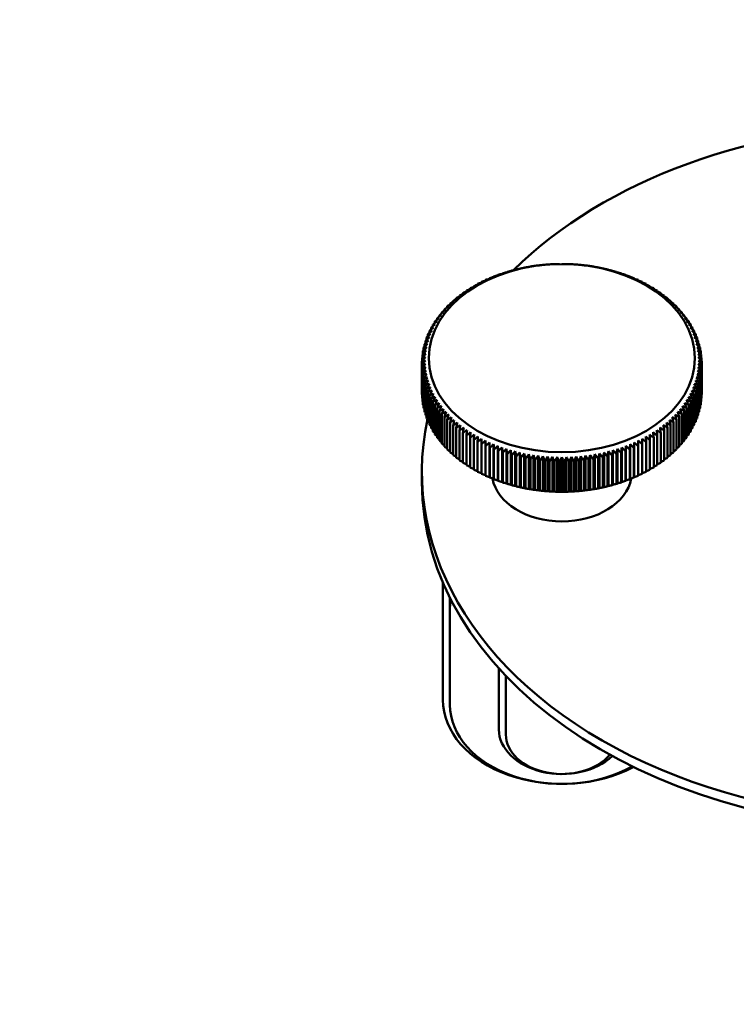
# Model space of a CAD drawing. Units: millimetres. Extents: x 613 to 2822, y 1290 to 2610.
# Drawn here: x 1567 to 1618, y 2469 to 2540 of the extents above; entities that cross this region are included whole.
import ezdxf

# ---------------------------------------------------------------- set-up
doc = ezdxf.new("R2010")
doc.units = ezdxf.units.MM
doc.layers.add('Sichtbar (ISO)', color=7, linetype='Continuous', lineweight=50)

msp = doc.modelspace()

# ---------------------------------------------------------------- linework, layer by layer
at = {"layer": 'Sichtbar (ISO)'}
for p, q in [((1599.002, 2520.538), (1599.002, 2520.586)), ((1599.277, 2520.694), (1599.277, 2520.738)), ((1599.559, 2520.843), (1599.559, 2520.883)), ((1611.031, 2520.843), (1611.031, 2520.883)), ((1611.313, 2520.694), (1611.313, 2520.738)), ((1611.588, 2520.538), (1611.588, 2520.586)), ((1597.981, 2519.847), (1597.981, 2519.913)), ((1598.224, 2520.029), (1598.224, 2520.091)), ((1598.475, 2520.205), (1598.475, 2520.262)), ((1598.734, 2520.375), (1598.734, 2520.427)), ((1611.855, 2520.375), (1611.855, 2520.427)), ((1612.115, 2520.205), (1612.115, 2520.262)), ((1612.366, 2520.029), (1612.366, 2520.091)), ((1612.608, 2519.847), (1612.608, 2519.913)), ((1597.103, 2519.058), (1597.103, 2519.146)), ((1597.309, 2519.264), (1597.309, 2519.346)), ((1597.523, 2519.464), (1597.523, 2519.541)), ((1597.748, 2519.658), (1597.748, 2519.73)), ((1612.842, 2519.658), (1612.842, 2519.73)), ((1613.066, 2519.464), (1613.066, 2519.541)), ((1613.281, 2519.264), (1613.281, 2519.346)), ((1613.486, 2519.058), (1613.486, 2519.146)), ((1596.549, 2518.412), (1596.549, 2518.519)), ((1596.723, 2518.632), (1596.723, 2518.732)), ((1596.908, 2518.848), (1596.908, 2518.942)), ((1613.682, 2518.848), (1613.682, 2518.942)), ((1613.867, 2518.632), (1613.867, 2518.732)), ((1614.041, 2518.412), (1614.041, 2518.519)), ((1596.09, 2517.724), (1596.09, 2517.853)), ((1596.232, 2517.958), (1596.232, 2518.079)), ((1596.385, 2518.187), (1596.385, 2518.301)), ((1614.205, 2518.187), (1614.205, 2518.301)), ((1614.358, 2517.958), (1614.358, 2518.079)), ((1614.5, 2517.724), (1614.5, 2517.853)), ((1595.732, 2517.004), (1595.732, 2517.158)), ((1595.84, 2517.247), (1595.84, 2517.393)), ((1595.959, 2517.488), (1595.959, 2517.625)), ((1614.631, 2517.488), (1614.631, 2517.625)), ((1614.75, 2517.247), (1614.75, 2517.393)), ((1614.858, 2517.004), (1614.858, 2517.158)), ((1595.479, 2516.256), (1595.479, 2516.44)), ((1595.551, 2516.508), (1595.551, 2516.681)), ((1595.636, 2516.757), (1595.636, 2516.921)), ((1614.954, 2516.757), (1614.954, 2516.921)), ((1615.039, 2516.508), (1615.039, 2516.681)), ((1615.111, 2516.256), (1615.111, 2516.44)), ((1595.333, 2515.488), (1595.333, 2515.707)), ((1595.369, 2515.746), (1595.369, 2515.952)), ((1595.418, 2516.002), (1595.418, 2516.197)), ((1615.172, 2516.002), (1615.172, 2516.197)), ((1615.22, 2515.746), (1615.22, 2515.952)), ((1615.257, 2515.488), (1615.257, 2515.707)), ((1595.296, 2514.967), (1595.296, 2515.214)), ((1595.296, 2512.846), (1595.296, 2514.967)), ((1595.309, 2515.228), (1595.309, 2515.461)), ((1615.281, 2515.228), (1615.281, 2515.461)), ((1615.293, 2514.967), (1615.293, 2515.214)), ((1615.293, 2512.846), (1615.293, 2514.967)), ((1595.309, 2512.599), (1595.309, 2514.72)), ((1595.333, 2512.353), (1595.333, 2514.474)), ((1595.369, 2512.107), (1595.369, 2514.229)), ((1615.22, 2512.107), (1615.22, 2514.229)), ((1615.257, 2512.353), (1615.257, 2514.474)), ((1615.281, 2512.599), (1615.281, 2514.72)), ((1595.418, 2511.863), (1595.418, 2513.984)), ((1595.479, 2511.62), (1595.479, 2513.741)), ((1595.551, 2511.379), (1595.551, 2513.5)), ((1615.039, 2511.379), (1615.039, 2513.5)), ((1615.111, 2511.62), (1615.111, 2513.741)), ((1615.172, 2511.863), (1615.172, 2513.984)), ((1595.636, 2511.139), (1595.636, 2513.26)), ((1595.732, 2510.902), (1595.732, 2513.023)), ((1595.84, 2510.667), (1595.84, 2512.788)), ((1614.75, 2510.667), (1614.75, 2512.788)), ((1614.858, 2510.902), (1614.858, 2513.023)), ((1614.954, 2511.139), (1614.954, 2513.26)), ((1595.959, 2510.435), (1595.959, 2512.557)), ((1596.09, 2510.206), (1596.09, 2512.328)), ((1596.232, 2509.981), (1596.232, 2512.102)), ((1614.358, 2509.981), (1614.358, 2512.102)), ((1614.5, 2510.206), (1614.5, 2512.328)), ((1614.631, 2510.435), (1614.631, 2512.557)), ((1596.385, 2509.759), (1596.385, 2511.88)), ((1596.549, 2509.541), (1596.549, 2511.662)), ((1596.723, 2509.327), (1596.723, 2511.449)), ((1613.867, 2509.327), (1613.867, 2511.449)), ((1614.041, 2509.541), (1614.041, 2511.662)), ((1614.205, 2509.759), (1614.205, 2511.88)), ((1596.908, 2509.118), (1596.908, 2511.239)), ((1597.103, 2508.913), (1597.103, 2511.035)), ((1597.309, 2508.714), (1597.309, 2510.835)), ((1613.281, 2508.714), (1613.281, 2510.835)), ((1613.486, 2508.913), (1613.486, 2511.035)), ((1613.682, 2509.118), (1613.682, 2511.239)), ((1597.523, 2508.519), (1597.523, 2510.641)), ((1597.748, 2508.33), (1597.748, 2510.452)), ((1597.981, 2508.147), (1597.981, 2510.268)), ((1598.224, 2507.969), (1598.224, 2510.091)), ((1612.366, 2507.969), (1612.366, 2510.091)), ((1612.608, 2508.147), (1612.608, 2510.268)), ((1612.842, 2508.33), (1612.842, 2510.452)), ((1613.066, 2508.519), (1613.066, 2510.641)), ((1598.475, 2507.798), (1598.475, 2509.919)), ((1598.734, 2507.633), (1598.734, 2509.754)), ((1599.002, 2507.474), (1599.002, 2509.595)), ((1599.277, 2507.322), (1599.277, 2509.443)), ((1599.559, 2507.177), (1599.559, 2509.298)), ((1599.843, 2507.077), (1599.843, 2509.552)), ((1600.128, 2506.946), (1600.128, 2509.421)), ((1600.42, 2506.822), (1600.42, 2509.297)), ((1610.17, 2506.822), (1610.17, 2509.297)), ((1610.462, 2506.946), (1610.462, 2509.421)), ((1610.747, 2507.077), (1610.747, 2509.552)), ((1611.031, 2507.177), (1611.031, 2509.298)), ((1611.313, 2507.322), (1611.313, 2509.443)), ((1611.588, 2507.474), (1611.588, 2509.595)), ((1611.855, 2507.633), (1611.855, 2509.754)), ((1612.115, 2507.798), (1612.115, 2509.919)), ((1599.849, 2507.039), (1599.849, 2509.16)), ((1600.145, 2506.908), (1600.145, 2509.029)), ((1600.447, 2506.785), (1600.447, 2508.906)), ((1600.718, 2506.705), (1600.718, 2509.18)), ((1600.755, 2506.669), (1600.755, 2508.79)), ((1601.021, 2506.596), (1601.021, 2509.071)), ((1601.069, 2506.561), (1601.069, 2508.682)), ((1601.329, 2506.494), (1601.329, 2508.969)), ((1601.388, 2506.46), (1601.388, 2508.582)), ((1601.642, 2506.4), (1601.642, 2508.875)), ((1601.96, 2506.314), (1601.96, 2508.789)), ((1602.282, 2506.236), (1602.282, 2508.71)), ((1602.607, 2506.165), (1602.607, 2508.64)), ((1602.936, 2506.103), (1602.936, 2508.578)), ((1607.654, 2506.103), (1607.654, 2508.578)), ((1607.982, 2506.165), (1607.982, 2508.64)), ((1608.308, 2506.236), (1608.308, 2508.71)), ((1608.63, 2506.314), (1608.63, 2508.789)), ((1608.947, 2506.4), (1608.947, 2508.875)), ((1609.202, 2506.46), (1609.202, 2508.582)), ((1609.261, 2506.494), (1609.261, 2508.969)), ((1609.521, 2506.561), (1609.521, 2508.682)), ((1609.569, 2506.596), (1609.569, 2509.071)), ((1609.835, 2506.669), (1609.835, 2508.79)), ((1609.872, 2506.705), (1609.872, 2509.18)), ((1610.143, 2506.785), (1610.143, 2508.906)), ((1610.445, 2506.908), (1610.445, 2509.029)), ((1610.741, 2507.039), (1610.741, 2509.16)), ((1601.711, 2506.368), (1601.711, 2508.489)), ((1602.039, 2506.283), (1602.039, 2508.405)), ((1602.371, 2506.207), (1602.371, 2508.328)), ((1602.707, 2506.139), (1602.707, 2508.26)), ((1603.045, 2506.079), (1603.045, 2508.201)), ((1603.268, 2506.049), (1603.268, 2508.524)), ((1603.387, 2506.028), (1603.387, 2508.149)), ((1603.602, 2506.003), (1603.602, 2508.478)), ((1603.731, 2505.985), (1603.731, 2508.107)), ((1603.938, 2505.965), (1603.938, 2508.44)), ((1604.076, 2505.951), (1604.076, 2508.072)), ((1604.276, 2505.936), (1604.276, 2508.411)), ((1604.423, 2505.925), (1604.423, 2508.046)), ((1604.615, 2505.915), (1604.615, 2508.39)), ((1604.772, 2505.908), (1604.772, 2508.029)), ((1604.955, 2505.902), (1604.955, 2508.377)), ((1605.12, 2505.899), (1605.12, 2508.021)), ((1605.295, 2505.898), (1605.295, 2508.373)), ((1605.469, 2505.899), (1605.469, 2508.021)), ((1605.635, 2505.902), (1605.635, 2508.377)), ((1605.818, 2505.908), (1605.818, 2508.029)), ((1605.975, 2505.915), (1605.975, 2508.39)), ((1606.166, 2505.925), (1606.166, 2508.046)), ((1606.314, 2505.936), (1606.314, 2508.411)), ((1606.514, 2505.951), (1606.514, 2508.072)), ((1606.652, 2505.965), (1606.652, 2508.44)), ((1606.859, 2505.985), (1606.859, 2508.107)), ((1606.988, 2506.003), (1606.988, 2508.478)), ((1607.203, 2506.028), (1607.203, 2508.149)), ((1607.322, 2506.049), (1607.322, 2508.524)), ((1607.544, 2506.079), (1607.544, 2508.201)), ((1607.883, 2506.139), (1607.883, 2508.26)), ((1608.219, 2506.207), (1608.219, 2508.328)), ((1608.551, 2506.283), (1608.551, 2508.405)), ((1608.879, 2506.368), (1608.879, 2508.489)), ((1595.295, 2507.312), (1595.295, 2506.605)), ((1596.795, 2491.049), (1596.795, 2499.438)), ((1597.295, 2490.695), (1597.295, 2498.359)), ((1600.795, 2493.287), (1600.795, 2488.928)), ((1601.295, 2492.749), (1601.295, 2488.574))]:
    msp.add_line(p, q, dxfattribs=at)
for centre, major_axis, ratio, start_param, end_param in [((1630.295, 2491.473), (-167.5, 0), 0.707107, 1.570826, 6.283185), ((1630.295, 2507.312), (35, 0), 0.707107, 0.621345, 2.520247), ((1588.813, 2457.242), (15.831, 64.713), 0.231183, 0.121885, 0.127789), ((1634.82, 2465.959), (-42.114, 51.622), 0.534334, 5.9781, 5.984004), ((1587.758, 2457.662), (17.522, 64.276), 0.254363, 0.128254, 0.134158), ((1634.168, 2465.239), (-40.328, 53.029), 0.517845, 5.99606, 6.001964), ((1586.725, 2458.108), (19.223, 63.788), 0.277234, 0.135316, 0.14122), ((1633.481, 2464.534), (-38.538, 54.344), 0.500726, 6.013039, 6.018942), ((1585.714, 2458.579), (20.934, 63.247), 0.299767, 0.143085, 0.148989), ((1632.759, 2463.848), (-36.749, 55.569), 0.482997, 6.029059, 6.034962), ((1584.728, 2459.074), (22.654, 62.652), 0.321935, 0.151581, 0.157485), ((1632.004, 2463.179), (-34.961, 56.711), 0.464679, 6.044145, 6.050049), ((1583.766, 2459.594), (24.384, 61.999), 0.34371, 0.160822, 0.166726), ((1631.216, 2462.529), (-33.179, 57.772), 0.445795, 6.058323, 6.064227), ((1582.831, 2460.137), (26.124, 61.286), 0.365067, 0.170828, 0.176732), ((1630.396, 2461.9), (-31.403, 58.756), 0.426368, 6.071619, 6.077522), ((1581.923, 2460.703), (27.875, 60.51), 0.385979, 0.181622, 0.187526), ((1581.043, 2461.29), (29.634, 59.668), 0.406421, 0.193226, 0.19913), ((1628.667, 2460.703), (-27.875, 60.51), 0.385979, 6.095659, 6.101563), ((1580.193, 2461.9), (31.403, 58.756), 0.426368, 0.205663, 0.211567), ((1627.759, 2460.137), (-26.124, 61.286), 0.365067, 6.106453, 6.112357), ((1579.374, 2462.529), (33.179, 57.772), 0.445795, 0.218958, 0.224862), ((1626.824, 2459.594), (-24.384, 61.999), 0.34371, 6.11646, 6.122363), ((1578.586, 2463.179), (34.961, 56.711), 0.464679, 0.233136, 0.23904), ((1625.862, 2459.074), (-22.654, 62.652), 0.321935, 6.1257, 6.131604), ((1577.831, 2463.848), (36.749, 55.569), 0.482997, 0.248223, 0.254127), ((1624.875, 2458.579), (-20.934, 63.247), 0.299767, 6.134196, 6.1401), ((1577.109, 2464.534), (38.539, 54.344), 0.500726, 0.264243, 0.270147), ((1623.865, 2458.108), (-19.223, 63.788), 0.277234, 6.141966, 6.14787), ((1576.422, 2465.239), (40.328, 53.029), 0.517845, 0.281221, 0.287125), ((1622.832, 2457.662), (-17.522, 64.276), 0.254363, 6.149027, 6.154931), ((1575.769, 2465.959), (42.114, 51.622), 0.534334, 0.299181, 0.305085), ((1621.777, 2457.242), (-15.831, 64.713), 0.231183, 6.155396, 6.1613), ((1638.686, 2472.212), (-55.681, 36.58), 0.64129, 5.796978, 5.802882), ((1596.681, 2455.063), (4.182, 66.49), 0.062652, 0.095609, 0.101513), ((1638.34, 2471.392), (-54.117, 38.856), 0.630503, 5.823338, 5.829242), ((1595.515, 2455.291), (5.831, 66.366), 0.087194, 0.097469, 0.103373), ((1637.954, 2470.581), (-52.5, 41.014), 0.618947, 5.848636, 5.85454), ((1594.36, 2455.546), (7.484, 66.2), 0.111631, 0.099948, 0.105852), ((1637.528, 2469.78), (-50.838, 43.057), 0.606637, 5.872865, 5.878769), ((1593.218, 2455.83), (9.141, 65.992), 0.135931, 0.103052, 0.108955), ((1637.063, 2468.99), (-49.139, 44.986), 0.593589, 5.896022, 5.901926), ((1592.091, 2456.142), (10.803, 65.74), 0.160065, 0.106787, 0.112691), ((1636.558, 2468.212), (-47.411, 46.804), 0.579817, 5.918112, 5.924016), ((1590.98, 2456.482), (12.472, 65.444), 0.184005, 0.111164, 0.117068), ((1636.016, 2467.447), (-45.661, 48.513), 0.565338, 5.939145, 5.945049), ((1589.887, 2456.849), (14.147, 65.102), 0.20772, 0.116193, 0.122097), ((1635.437, 2466.696), (-43.893, 50.118), 0.550171, 5.959135, 5.965039), ((1575.153, 2466.696), (43.893, 50.118), 0.550171, 0.318146, 0.32405), ((1620.703, 2456.849), (-14.147, 65.102), 0.20772, 6.161089, 6.166992), ((1574.573, 2467.447), (45.661, 48.513), 0.565338, 0.338137, 0.34404), ((1619.609, 2456.482), (-12.472, 65.444), 0.184005, 6.166117, 6.172021), ((1574.031, 2468.212), (47.411, 46.804), 0.579817, 0.35917, 0.365073), ((1618.499, 2456.142), (-10.803, 65.74), 0.160065, 6.170494, 6.176398), ((1573.527, 2468.99), (49.139, 44.986), 0.593589, 0.38126, 0.387163), ((1617.372, 2455.83), (-9.141, 65.991), 0.135931, 6.17423, 6.180134), ((1573.062, 2469.78), (-50.838, -43.057), 0.606637, 3.546009, 3.551913), ((1616.23, 2455.546), (-7.484, 66.2), 0.111631, 6.177333, 6.183237), ((1572.636, 2470.581), (-52.5, -41.014), 0.618947, 3.570238, 3.576141), ((1615.075, 2455.291), (-5.831, 66.366), 0.087194, 6.179812, 6.185716), ((1572.249, 2471.392), (-54.117, -38.856), 0.630503, 3.595536, 3.60144), ((1613.908, 2455.064), (-4.182, 66.49), 0.062652, 6.181673, 6.187576), ((1571.903, 2472.212), (-55.681, -36.58), 0.64129, 3.621896, 3.6278), ((1639.8, 2476.412), (-62.344, 23.487), 0.683278, 5.65019, 5.656094), ((1639.66, 2475.562), (-61.2, 26.324), 0.676509, 5.681408, 5.687311), ((1602.644, 2454.367), (-4.045, 66.499), 0.060605, 6.1818, 6.187704), ((1639.479, 2474.716), (-59.952, 29.056), 0.668916, 5.711747, 5.717651), ((1601.439, 2454.447), (-2.399, 66.578), 0.035981, 6.182995, 6.188899), ((1639.256, 2473.875), (-58.608, 31.678), 0.660509, 5.741152, 5.747056), ((1600.239, 2454.557), (-0.754, 66.617), 0.011313, 6.183579, 6.189483), ((1599.045, 2454.696), (0.891, 66.616), 0.013368, 0.093728, 0.099632), ((1638.992, 2473.04), (-57.181, 34.187), 0.651296, 5.769574, 5.775478), ((1597.859, 2454.865), (2.536, 66.573), 0.038033, 0.094363, 0.100267), ((1612.731, 2454.865), (-2.536, 66.573), 0.038033, 6.182919, 6.188822), ((1571.598, 2473.04), (-57.181, -34.187), 0.651296, 3.6493, 3.655204), ((1611.545, 2454.697), (-0.891, 66.616), 0.013368, 6.183554, 6.189457), ((1571.334, 2473.875), (-58.608, -31.678), 0.660509, 3.677722, 3.683626), ((1610.351, 2454.557), (0.754, 66.617), 0.011313, 0.093703, 0.099606), ((1571.111, 2474.716), (-59.952, -29.056), 0.668916, 3.707127, 3.713031), ((1609.151, 2454.447), (2.399, 66.578), 0.035981, 0.094287, 0.10019), ((1570.93, 2475.562), (-61.201, -26.324), 0.676509, 3.737467, 3.74337), ((1607.946, 2454.367), (4.045, 66.499), 0.060605, 0.095482, 0.101386), ((1570.79, 2476.412), (-62.344, -23.487), 0.683278, 3.768684, 3.774588), ((1639.936, 2479.831), (-65.662, 11.265), 0.701961, 5.518095, 5.523998), ((1639.965, 2478.976), (-65.04, 14.431), 0.698561, 5.55202, 5.557924), ((1607.481, 2454.344), (-10.664, 65.763), 0.158063, 6.17083, 6.176733), ((1639.952, 2478.12), (-64.273, 17.531), 0.694311, 5.585411, 5.591314), ((1606.272, 2454.305), (-9.003, 66.011), 0.133914, 6.174512, 6.180416), ((1639.897, 2477.265), (-63.372, 20.554), 0.689214, 5.618164, 5.624068), ((1605.062, 2454.295), (-7.346, 66.215), 0.109601, 6.177564, 6.183467), ((1603.852, 2454.316), (-5.694, 66.378), 0.085155, 6.179991, 6.185895), ((1606.738, 2454.316), (5.694, 66.378), 0.085155, 0.097291, 0.103195), ((1570.693, 2477.265), (-63.372, -20.554), 0.689214, 3.80071, 3.806614), ((1605.528, 2454.295), (7.346, 66.215), 0.109601, 0.099718, 0.105622), ((1570.638, 2478.12), (-64.274, -17.531), 0.694311, 3.833464, 3.839367), ((1604.318, 2454.305), (9.003, 66.01), 0.133914, 0.102769, 0.108673), ((1570.625, 2478.976), (-65.04, -14.431), 0.698561, 3.866854, 3.872758), ((1603.109, 2454.344), (10.664, 65.762), 0.158063, 0.106452, 0.112356), ((1570.654, 2479.831), (-65.662, -11.265), 0.701961, 3.90078, 3.906683), ((1639.398, 2483.23), (-66.598, -1.781), 0.70698, 5.379342, 5.385246), ((1639.595, 2482.386), (-66.605, 1.507), 0.707016, 5.414243, 5.420147), ((1612.275, 2454.797), (-17.381, 64.314), 0.252445, 6.149584, 6.155487), ((1639.751, 2481.537), (-66.449, 4.788), 0.706191, 5.449086, 5.45499), ((1611.086, 2454.639), (-15.69, 64.748), 0.22924, 6.155896, 6.1618), ((1639.864, 2480.686), (-66.134, 8.046), 0.704505, 5.483744, 5.489648), ((1609.889, 2454.511), (-14.007, 65.132), 0.205755, 6.161532, 6.167436), ((1608.687, 2454.413), (-12.332, 65.47), 0.18202, 6.166506, 6.17241), ((1601.902, 2454.413), (12.332, 65.47), 0.18202, 0.110775, 0.116679), ((1570.725, 2480.685), (-66.134, -8.046), 0.704505, 3.93513, 3.941034), ((1600.7, 2454.511), (14.007, 65.132), 0.205755, 0.115749, 0.121653), ((1570.839, 2481.537), (-66.449, -4.788), 0.706191, 3.969788, 3.975692), ((1599.504, 2454.639), (15.69, 64.748), 0.22924, 0.121386, 0.127289), ((1570.994, 2482.386), (-66.605, -1.507), 0.707016, 4.004631, 4.010535), ((1598.314, 2454.797), (17.381, 64.314), 0.252445, 0.127698, 0.133602), ((1571.192, 2483.23), (-66.598, 1.781), 0.70698, 4.039532, 4.045436), ((1638.558, 2485.727), (-65.616, -11.531), 0.70171, 5.275553, 5.281456), ((1638.879, 2484.902), (-66.101, -8.315), 0.704326, 5.309872, 5.315776), ((1615.787, 2455.444), (-22.51, 62.703), 0.320104, 6.126436, 6.13234), ((1639.159, 2484.069), (-66.429, -5.06), 0.706083, 5.34451, 5.350413), ((1614.627, 2455.2), (-20.791, 63.294), 0.297905, 6.13487, 6.140774), ((1613.456, 2454.984), (-19.081, 63.831), 0.275343, 6.14258, 6.148484), ((1597.133, 2454.984), (19.081, 63.831), 0.275343, 0.134701, 0.140605), ((1571.431, 2484.069), (-66.429, 5.06), 0.706083, 4.074365, 4.080268), ((1595.962, 2455.2), (20.791, 63.294), 0.297905, 0.142411, 0.148315), ((1571.711, 2484.902), (-66.101, 8.315), 0.704326, 4.109002, 4.114906), ((1594.803, 2455.444), (22.51, 62.703), 0.320104, 0.150846, 0.156749), ((1572.032, 2485.727), (-65.616, 11.531), 0.70171, 4.143321, 4.149225), ((1637.353, 2488.147), (-63.291, -20.801), 0.688752, 5.17563, 5.181534), ((1637.795, 2487.351), (-64.203, -17.786), 0.693918, 5.208326, 5.21423), ((1619.184, 2456.348), (-27.729, 60.577), 0.384256, 6.096589, 6.102492), ((1638.196, 2486.543), (-64.981, -14.692), 0.69824, 5.241668, 5.247571), ((1618.067, 2456.019), (-25.979, 61.348), 0.363306, 6.107316, 6.11322), ((1616.934, 2455.718), (-24.24, 62.055), 0.341913, 6.117258, 6.123162), ((1593.656, 2455.718), (24.24, 62.055), 0.341913, 0.160024, 0.165927), ((1572.393, 2486.543), (-64.981, 14.692), 0.69824, 4.177207, 4.18311), ((1592.523, 2456.019), (25.979, 61.347), 0.363306, 0.169966, 0.175869), ((1572.795, 2487.351), (-64.204, 17.786), 0.693918, 4.210548, 4.216452), ((1591.406, 2456.348), (27.729, 60.577), 0.384256, 0.180693, 0.186597), ((1573.236, 2488.147), (-63.291, 20.801), 0.688752, 4.243244, 4.249148), ((1635.798, 2490.466), (-59.843, -29.278), 0.668247, 5.082258, 5.088161), ((1636.354, 2489.706), (-61.1, -26.555), 0.675908, 5.112522, 5.118425), ((1622.428, 2457.498), (-33.031, 57.857), 0.444198, 6.059464, 6.065367), ((1636.873, 2488.933), (-62.253, -23.727), 0.682746, 5.143668, 5.149572), ((1621.366, 2457.088), (-31.255, 58.835), 0.424726, 6.072686, 6.07859), ((1620.284, 2456.704), (-29.487, 59.741), 0.404738, 6.085053, 6.090957), ((1590.306, 2456.704), (29.487, 59.74), 0.404738, 0.192228, 0.198132), ((1573.717, 2488.933), (-62.253, 23.727), 0.682746, 4.275206, 4.281109), ((1589.224, 2457.088), (31.255, 58.835), 0.424726, 0.204595, 0.210499), ((1574.236, 2489.706), (-61.1, 26.555), 0.675908, 4.306353, 4.312256), ((1588.161, 2457.498), (33.031, 57.857), 0.444198, 0.217818, 0.223722), ((1574.792, 2490.466), (-59.843, 29.278), 0.668247, 4.336616, 4.34252), ((1633.908, 2492.657), (-55.553, -36.774), 0.640421, 4.997277, 5.003181), ((1634.574, 2491.942), (-57.059, -34.391), 0.650493, 5.024595, 5.030499), ((1625.485, 2458.881), (-38.389, 54.449), 0.499273, 6.014409, 6.020312), ((1635.204, 2491.212), (-58.492, -31.892), 0.659772, 5.052933, 5.058837), ((1624.489, 2458.395), (-36.6, 55.668), 0.481494, 6.03035, 6.036254), ((1623.47, 2457.933), (-34.813, 56.802), 0.463128, 6.04536, 6.051264), ((1587.12, 2457.933), (34.813, 56.802), 0.463128, 0.231922, 0.237825), ((1575.386, 2491.212), (-58.492, 31.892), 0.659772, 4.365941, 4.371845), ((1586.101, 2458.395), (36.6, 55.668), 0.481494, 0.246932, 0.252835), ((1576.016, 2491.942), (-57.059, 34.391), 0.650493, 4.394279, 4.400183), ((1585.105, 2458.881), (38.389, 54.449), 0.499273, 0.262873, 0.268777), ((1576.682, 2492.657), (-55.553, 36.774), 0.640421, 4.421597, 4.427501), ((1631.704, 2494.696), (-50.698, -43.222), 0.605579, 4.921656, 4.92756), ((1632.472, 2494.034), (-52.363, -41.189), 0.617951, 4.945795, 4.951699), ((1628.321, 2460.482), (-43.746, 50.247), 0.548878, 5.960753, 5.966657), ((1633.207, 2493.354), (-53.984, -39.04), 0.62957, 4.971005, 4.976909), ((1627.402, 2459.925), (-41.966, 51.743), 0.532986, 5.979633, 5.985537), ((1626.457, 2459.391), (-40.179, 53.142), 0.516444, 5.997511, 6.003415), ((1584.133, 2459.391), (40.179, 53.142), 0.516444, 0.27977, 0.285674), ((1577.383, 2493.354), (-53.985, 39.04), 0.62957, 4.447869, 4.453773), ((1583.188, 2459.925), (41.966, 51.743), 0.532986, 0.297648, 0.303552), ((1578.118, 2494.034), (-52.363, 41.189), 0.617951, 4.473079, 4.478983), ((1582.269, 2460.482), (43.746, 50.247), 0.548878, 0.316529, 0.322432), ((1578.886, 2494.696), (-50.698, 43.222), 0.605579, 4.497218, 4.503122), ((1630.904, 2495.338), (-48.996, -45.142), 0.592469, 4.898588, 4.904492), ((1630.073, 2495.96), (-47.266, -46.95), 0.578638, 4.876586, 4.88249), ((1630.073, 2461.663), (-47.266, 46.95), 0.578638, 5.919903, 5.925807), ((1630.904, 2462.285), (-48.997, 45.142), 0.592469, 5.897902, 5.903806), ((1629.211, 2461.062), (-45.514, 48.651), 0.564102, 5.940849, 5.946753), ((1629.211, 2496.561), (-45.514, -48.651), 0.564102, 4.855641, 4.861545), ((1581.378, 2461.062), (45.514, 48.651), 0.564102, 0.336433, 0.342336), ((1579.686, 2495.338), (-48.997, 45.142), 0.592469, 4.520286, 4.52619), ((1581.378, 2496.561), (-45.514, 48.651), 0.564102, 4.563233, 4.569137), ((1579.686, 2462.285), (48.996, 45.142), 0.592469, 0.37938, 0.385284), ((1580.517, 2461.663), (47.266, 46.95), 0.578638, 0.357378, 0.363282), ((1580.517, 2495.96), (-47.266, 46.95), 0.578638, 4.542288, 4.548192), ((1631.704, 2462.927), (50.698, -43.222), 0.605579, 2.733241, 2.739145), ((1628.321, 2497.14), (-43.746, -50.247), 0.548878, 4.835737, 4.84164), ((1632.472, 2463.588), (52.363, -41.189), 0.617951, 2.709102, 2.715006), ((1627.402, 2497.697), (-41.966, -51.743), 0.532986, 4.816856, 4.82276), ((1633.207, 2464.268), (53.985, -39.04), 0.62957, 2.683892, 2.689796), ((1626.457, 2498.231), (-40.179, -53.142), 0.516444, 4.798978, 4.804882), ((1584.133, 2498.231), (-40.179, 53.142), 0.516444, 4.619896, 4.6258), ((1577.383, 2464.268), (53.984, 39.04), 0.62957, 0.451797, 0.4577), ((1583.188, 2497.697), (-41.966, 51.743), 0.532986, 4.602018, 4.607922), ((1578.118, 2463.588), (52.363, 41.189), 0.617951, 0.426587, 0.432491), ((1582.269, 2497.14), (-43.746, 50.247), 0.548878, 4.583137, 4.589041), ((1578.886, 2462.927), (50.698, 43.222), 0.605579, 0.402448, 0.408351), ((1633.908, 2464.966), (55.553, -36.774), 0.640421, 2.65762, 2.663524), ((1625.485, 2498.741), (-38.389, -54.449), 0.499273, 4.782081, 4.787985), ((1634.574, 2465.68), (57.059, -34.391), 0.650493, 2.630302, 2.636206), ((1624.489, 2499.228), (-36.6, -55.668), 0.481494, 4.76614, 4.772043), ((1635.204, 2466.411), (58.492, -31.892), 0.659772, 2.601964, 2.607867), ((1623.47, 2499.689), (-34.813, -56.802), 0.463128, 4.75113, 4.757034), ((1587.12, 2499.689), (-34.813, 56.802), 0.463128, 4.667744, 4.673648), ((1575.386, 2466.411), (58.492, 31.892), 0.659772, 0.533725, 0.539629), ((1586.101, 2499.228), (-36.6, 55.668), 0.481494, 4.652735, 4.658638), ((1576.016, 2465.68), (57.059, 34.391), 0.650493, 0.505387, 0.51129), ((1585.105, 2498.741), (-38.389, 54.449), 0.499273, 4.636793, 4.642697), ((1576.682, 2464.966), (55.553, 36.774), 0.640421, 0.478069, 0.483972), ((1630.904, 2532.722), (48.997, -45.142), 0.592469, 4.520286, 4.52057), ((1635.798, 2467.156), (59.843, -29.278), 0.668247, 2.572639, 2.578543), ((1622.428, 2500.125), (-33.031, -57.857), 0.444198, 4.737026, 4.74293), ((1636.354, 2467.916), (61.1, -26.555), 0.675908, 2.542375, 2.548279), ((1621.366, 2500.534), (-31.255, -58.835), 0.424726, 4.723803, 4.729707), ((1636.873, 2468.689), (62.253, -23.727), 0.682746, 2.511228, 2.517132), ((1620.284, 2500.918), (-29.487, -59.74), 0.404738, 4.711436, 4.71734), ((1590.306, 2500.918), (-29.487, 59.741), 0.404738, 4.707438, 4.713342), ((1573.717, 2468.689), (62.253, 23.727), 0.682746, 0.62446, 0.630364), ((1589.224, 2500.534), (-31.255, 58.835), 0.424726, 4.695071, 4.700975), ((1574.236, 2467.916), (61.1, 26.555), 0.675908, 0.593314, 0.599217), ((1588.161, 2500.125), (-33.031, 57.857), 0.444198, 4.681848, 4.687752), ((1574.792, 2467.156), (59.843, 29.278), 0.668247, 0.56305, 0.568953), ((1579.686, 2532.722), (48.996, 45.142), 0.592469, 4.904208, 4.904492), ((1631.704, 2533.364), (50.698, -43.222), 0.605579, 4.497218, 4.497772), ((1632.472, 2534.026), (52.363, -41.189), 0.617951, 4.473079, 4.473893), ((1633.207, 2534.706), (53.985, -39.04), 0.62957, 4.447869, 4.448932), ((1637.353, 2469.475), (63.291, -20.801), 0.688752, 2.479267, 2.485171), ((1619.184, 2501.274), (-27.729, -60.577), 0.384256, 4.699901, 4.705805), ((1637.795, 2470.271), (64.204, -17.786), 0.693918, 2.446571, 2.452474), ((1618.067, 2501.603), (-25.979, -61.347), 0.363306, 4.689174, 4.695077), ((1638.196, 2471.079), (64.981, -14.692), 0.69824, 2.413229, 2.419133), ((1616.934, 2501.905), (-24.24, -62.055), 0.341913, 4.679232, 4.685136), ((1593.656, 2501.905), (-24.24, 62.055), 0.341913, 4.739642, 4.745546), ((1572.393, 2471.079), (64.981, 14.692), 0.69824, 0.722459, 0.728363), ((1592.523, 2501.603), (-25.979, 61.348), 0.363306, 4.7297, 4.735604), ((1572.795, 2470.271), (64.203, 17.786), 0.693918, 0.689118, 0.695022), ((1591.406, 2501.274), (-27.729, 60.577), 0.384256, 4.718973, 4.724877), ((1573.236, 2469.475), (63.291, 20.801), 0.688752, 0.656422, 0.662326), ((1577.383, 2534.706), (53.984, 39.04), 0.62957, 4.975846, 4.976909), ((1578.118, 2534.026), (52.363, 41.189), 0.617951, 4.950885, 4.951699), ((1578.886, 2533.364), (50.698, 43.222), 0.605579, 4.927006, 4.92756), ((1633.908, 2535.403), (55.553, -36.774), 0.640421, 4.421597, 4.422901), ((1634.574, 2536.118), (57.059, -34.391), 0.650493, 4.394279, 4.395816), ((1635.204, 2536.848), (58.492, -31.892), 0.659772, 4.365941, 4.367703), ((1638.558, 2471.895), (65.616, -11.531), 0.70171, 2.379344, 2.385248), ((1615.787, 2502.178), (-22.51, -62.703), 0.320104, 4.670054, 4.675957), ((1638.879, 2472.72), (66.101, -8.315), 0.704326, 2.345025, 2.350928), ((1614.627, 2502.422), (-20.791, -63.294), 0.297905, 4.661619, 4.667523), ((1639.159, 2473.553), (66.429, -5.06), 0.706083, 2.310387, 2.316291), ((1613.456, 2502.638), (-19.081, -63.831), 0.275343, 4.653909, 4.659813), ((1639.398, 2474.392), (66.598, -1.781), 0.70698, 2.275555, 2.281459), ((1612.275, 2502.825), (-17.381, -64.314), 0.252445, 4.646906, 4.65281), ((1598.314, 2502.825), (-17.381, 64.314), 0.252445, 4.771968, 4.777872), ((1571.192, 2474.392), (66.598, 1.781), 0.70698, 0.860134, 0.866038), ((1597.133, 2502.638), (-19.081, 63.831), 0.275343, 4.764965, 4.770869), ((1571.431, 2473.553), (66.429, 5.06), 0.706083, 0.825302, 0.831205), ((1595.962, 2502.422), (-20.791, 63.294), 0.297905, 4.757255, 4.763159), ((1571.711, 2472.72), (66.101, 8.315), 0.704326, 0.790664, 0.796568), ((1594.803, 2502.178), (-22.51, 62.703), 0.320104, 4.748821, 4.754724), ((1572.032, 2471.895), (65.616, 11.531), 0.70171, 0.756345, 0.762248), ((1575.386, 2536.848), (58.492, 31.892), 0.659772, 5.057075, 5.058837), ((1576.016, 2536.118), (57.059, 34.391), 0.650493, 5.028962, 5.030499), ((1576.682, 2535.403), (55.553, 36.774), 0.640421, 5.001877, 5.003181), ((1630.295, 2507.312), (35, 0), 0.707107, 2.988727, 6.436051), ((1635.798, 2537.594), (59.843, -29.278), 0.668247, 4.336616, 4.338599), ((1636.354, 2538.354), (61.1, -26.555), 0.675908, 4.306353, 4.30855), ((1636.873, 2539.127), (62.253, -23.727), 0.682746, 4.275206, 4.277613), ((1639.595, 2475.236), (66.605, 1.507), 0.707016, 2.240654, 2.246558), ((1611.086, 2502.983), (-15.69, -64.748), 0.22924, 4.640594, 4.646497), ((1639.751, 2476.085), (66.449, 4.788), 0.706191, 2.205811, 2.211715), ((1609.889, 2503.111), (-14.007, -65.132), 0.205755, 4.634957, 4.640861), ((1639.865, 2476.937), (66.134, 8.046), 0.704505, 2.171153, 2.177057), ((1608.687, 2503.21), (-12.332, -65.47), 0.18202, 4.629983, 4.635887), ((1639.936, 2477.791), (65.662, 11.265), 0.701961, 2.136802, 2.142706), ((1607.481, 2503.278), (-10.664, -65.762), 0.158063, 4.62566, 4.631564), ((1603.109, 2503.278), (-10.664, 65.763), 0.158063, 4.793214, 4.799118), ((1570.654, 2477.791), (65.662, -11.265), 0.701961, 0.998887, 1.00479), ((1601.902, 2503.21), (-12.332, 65.47), 0.18202, 4.788891, 4.794795), ((1570.725, 2476.937), (66.134, -8.046), 0.704505, 0.964536, 0.97044), ((1600.7, 2503.111), (-14.007, 65.132), 0.205755, 4.783917, 4.789821), ((1570.839, 2476.085), (66.449, -4.788), 0.706191, 0.929878, 0.935781), ((1599.504, 2502.983), (-15.69, 64.748), 0.22924, 4.77828, 4.784184), ((1570.994, 2475.236), (66.605, -1.507), 0.707016, 0.895035, 0.900939), ((1573.717, 2539.127), (62.253, 23.727), 0.682746, 5.147165, 5.149572), ((1574.236, 2538.354), (61.1, 26.555), 0.675908, 5.116228, 5.118425), ((1574.792, 2537.594), (59.843, 29.278), 0.668247, 5.086179, 5.088161), ((1637.353, 2539.912), (63.291, -20.801), 0.688752, 4.243244, 4.245858), ((1637.795, 2540.709), (64.204, -17.786), 0.693918, 4.210548, 4.213364), ((1638.196, 2541.516), (64.981, -14.692), 0.69824, 4.177207, 4.180223), ((1639.965, 2478.646), (65.04, 14.431), 0.698561, 2.102877, 2.108781), ((1606.272, 2503.318), (-9.003, -66.01), 0.133914, 4.621977, 4.627881), ((1639.952, 2479.502), (64.274, 17.531), 0.694311, 2.069486, 2.07539), ((1605.062, 2503.327), (-7.346, -66.215), 0.109601, 4.618926, 4.62483), ((1639.897, 2480.357), (63.372, 20.554), 0.689214, 2.036733, 2.042636), ((1603.852, 2503.306), (-5.694, -66.378), 0.085155, 4.616499, 4.622403), ((1639.8, 2481.21), (62.344, 23.487), 0.683278, 2.004707, 2.010611), ((1602.644, 2503.255), (-4.045, -66.499), 0.060605, 4.61469, 4.620594), ((1607.946, 2503.255), (-4.045, 66.499), 0.060605, 4.804184, 4.810088), ((1570.79, 2481.21), (62.344, -23.487), 0.683278, 1.130982, 1.136886), ((1606.738, 2503.306), (-5.694, 66.378), 0.085155, 4.802375, 4.808279), ((1570.693, 2480.357), (63.372, -20.554), 0.689214, 1.098956, 1.10486), ((1605.528, 2503.327), (-7.346, 66.215), 0.109601, 4.799948, 4.805852), ((1570.638, 2479.502), (64.273, -17.531), 0.694311, 1.066203, 1.072106), ((1604.318, 2503.318), (-9.003, 66.011), 0.133914, 4.796897, 4.802801), ((1570.625, 2478.646), (65.04, -14.431), 0.698561, 1.032812, 1.038716), ((1572.393, 2541.516), (64.981, 14.692), 0.69824, 5.244555, 5.247571), ((1572.795, 2540.709), (64.203, 17.786), 0.693918, 5.211414, 5.21423), ((1573.236, 2539.912), (63.291, 20.801), 0.688752, 5.17892, 5.181534), ((1638.558, 2542.333), (65.616, -11.531), 0.70171, 4.143321, 4.146536), ((1638.879, 2543.158), (66.101, -8.315), 0.704326, 4.109002, 4.112412), ((1639.159, 2543.991), (66.429, -5.06), 0.706083, 4.074365, 4.07797), ((1639.66, 2482.06), (61.201, 26.324), 0.676509, 1.973489, 1.979393), ((1601.439, 2503.175), (-2.399, -66.578), 0.035981, 4.613495, 4.619399), ((1639.479, 2482.906), (59.952, 29.056), 0.668916, 1.94315, 1.949053), ((1600.239, 2503.065), (-0.754, -66.617), 0.011313, 4.612911, 4.618814), ((1639.256, 2483.747), (58.608, 31.678), 0.660509, 1.913745, 1.919649), ((1599.045, 2502.926), (0.891, -66.616), 0.013368, 1.664346, 1.670249), ((1638.992, 2484.582), (57.181, 34.187), 0.651296, 1.885323, 1.891227), ((1597.859, 2502.757), (2.536, -66.573), 0.038033, 1.663711, 1.669614), ((1638.686, 2485.41), (55.681, 36.58), 0.64129, 1.857919, 1.863823), ((1596.681, 2502.559), (4.182, -66.49), 0.062652, 1.662465, 1.668368), ((1613.908, 2502.559), (4.182, 66.49), 0.062652, 1.473224, 1.479128), ((1571.903, 2485.41), (55.681, -36.58), 0.64129, 1.27777, 1.283674), ((1612.731, 2502.757), (2.536, 66.573), 0.038033, 1.471978, 1.477882), ((1571.598, 2484.582), (57.181, -34.187), 0.651296, 1.250366, 1.25627), ((1611.545, 2502.926), (0.891, 66.616), 0.013368, 1.471343, 1.477247), ((1571.334, 2483.747), (58.608, -31.678), 0.660509, 1.221944, 1.227847), ((1610.351, 2503.065), (-0.754, 66.617), 0.011313, 4.805964, 4.811867), ((1571.111, 2482.906), (59.952, -29.056), 0.668916, 1.192539, 1.198443), ((1609.151, 2503.175), (-2.399, 66.578), 0.035981, 4.805379, 4.811283), ((1570.93, 2482.06), (61.2, -26.324), 0.676509, 1.1622, 1.168103), ((1571.431, 2543.991), (66.429, 5.06), 0.706083, 5.346808, 5.350413), ((1571.711, 2543.158), (66.101, 8.315), 0.704326, 5.312366, 5.315776), ((1572.032, 2542.333), (65.616, 11.531), 0.70171, 5.278242, 5.281456), ((1639.398, 2544.829), (66.598, -1.781), 0.70698, 4.039532, 4.043331), ((1639.595, 2545.674), (66.605, 1.507), 0.707016, 4.004631, 4.008624), ((1639.751, 2546.522), (66.449, 4.788), 0.706191, 3.969788, 3.973975), ((1638.34, 2486.23), (54.117, 38.856), 0.630503, 1.831559, 1.837463), ((1595.515, 2502.332), (5.831, -66.366), 0.087194, 1.660604, 1.666508), ((1637.954, 2487.041), (52.5, 41.014), 0.618947, 1.80626, 1.812164), ((1594.36, 2502.076), (7.484, -66.2), 0.111631, 1.658125, 1.664029), ((1637.528, 2487.842), (50.838, 43.057), 0.606637, 1.782032, 1.787936), ((1593.218, 2501.792), (9.141, -65.991), 0.135931, 1.655022, 1.660926), ((1637.063, 2488.632), (49.139, 44.986), 0.593589, 1.758875, 1.764779), ((1592.091, 2501.48), (10.803, -65.74), 0.160065, 1.651286, 1.65719), ((1636.558, 2489.41), (47.411, 46.804), 0.579817, 1.736785, 1.742689), ((1590.98, 2501.14), (12.472, -65.444), 0.184005, 1.646909, 1.652813), ((1636.016, 2490.175), (45.661, 48.513), 0.565338, 1.715752, 1.721656), ((1589.887, 2500.773), (14.147, -65.102), 0.20772, 1.641881, 1.647784), ((1635.437, 2490.926), (43.893, 50.118), 0.550171, 1.695762, 1.701666), ((1588.813, 2500.38), (15.831, -64.713), 0.231183, 1.636188, 1.642092), ((1634.82, 2491.663), (42.114, 51.622), 0.534334, 1.676797, 1.682701), ((1587.758, 2499.96), (17.522, -64.276), 0.254363, 1.629819, 1.635723), ((1622.832, 2499.96), (17.522, 64.276), 0.254363, 1.50587, 1.511774), ((1575.769, 2491.663), (42.114, -51.622), 0.534334, 1.458892, 1.464796), ((1621.777, 2500.38), (15.831, 64.713), 0.231183, 1.499501, 1.505404), ((1575.153, 2490.926), (43.893, -50.118), 0.550171, 1.439927, 1.445831), ((1620.703, 2500.773), (14.147, 65.102), 0.20772, 1.493808, 1.499712), ((1574.573, 2490.175), (45.661, -48.513), 0.565338, 1.419937, 1.425841), ((1619.609, 2501.14), (12.472, 65.444), 0.184005, 1.48878, 1.494684), ((1574.031, 2489.41), (47.411, -46.804), 0.579817, 1.398904, 1.404808), ((1618.499, 2501.48), (10.803, 65.74), 0.160065, 1.484403, 1.490307), ((1573.527, 2488.632), (49.139, -44.986), 0.593589, 1.376814, 1.382718), ((1617.372, 2501.792), (9.141, 65.992), 0.135931, 1.480667, 1.486571), ((1573.062, 2487.842), (50.838, -43.057), 0.606637, 1.353657, 1.359561), ((1616.23, 2502.076), (7.484, 66.2), 0.111631, 1.477563, 1.483467), ((1572.636, 2487.041), (52.5, -41.014), 0.618947, 1.329428, 1.335332), ((1615.075, 2502.332), (5.831, 66.366), 0.087194, 1.475085, 1.480988), ((1572.249, 2486.23), (54.117, -38.856), 0.630503, 1.30413, 1.310034), ((1570.839, 2546.522), (66.449, -4.788), 0.706191, 5.450803, 5.45499), ((1570.994, 2545.674), (66.605, -1.507), 0.707016, 5.416154, 5.420147), ((1571.192, 2544.829), (66.598, 1.781), 0.70698, 5.381447, 5.385246), ((1639.865, 2547.374), (66.134, 8.046), 0.704505, 3.93513, 3.939511), ((1639.936, 2548.229), (65.662, 11.265), 0.701961, 3.90078, 3.905356), ((1639.965, 2549.084), (65.04, 14.431), 0.698561, 3.866854, 3.871628), ((1639.952, 2549.94), (64.274, 17.531), 0.694311, 3.833464, 3.838437), ((1634.168, 2492.383), (40.328, 53.029), 0.517845, 1.658836, 1.66474), ((1586.725, 2499.514), (19.223, -63.788), 0.277234, 1.622758, 1.628661), ((1633.481, 2493.088), (38.539, 54.344), 0.500726, 1.641858, 1.647762), ((1585.714, 2499.043), (20.934, -63.247), 0.299767, 1.614988, 1.620892), ((1632.759, 2493.775), (36.749, 55.569), 0.482997, 1.625838, 1.631742), ((1584.728, 2498.548), (22.654, -62.652), 0.321935, 1.606492, 1.612396), ((1632.004, 2494.443), (34.961, 56.711), 0.464679, 1.610752, 1.616656), ((1583.766, 2498.028), (24.384, -61.999), 0.34371, 1.597251, 1.603155), ((1631.216, 2495.093), (33.179, 57.772), 0.445795, 1.596574, 1.602477), ((1582.831, 2497.485), (26.124, -61.286), 0.365067, 1.587245, 1.593149), ((1630.396, 2495.723), (31.403, 58.756), 0.426368, 1.583278, 1.589182), ((1581.923, 2496.92), (27.875, -60.51), 0.385979, 1.576451, 1.582355), ((1629.546, 2496.332), (29.634, 59.668), 0.406421, 1.570841, 1.576745), ((1581.043, 2496.332), (29.634, -59.668), 0.406421, 1.564848, 1.570751), ((1628.667, 2496.92), (27.875, 60.51), 0.385979, 1.559238, 1.565141), ((1580.193, 2495.723), (31.403, -58.756), 0.426368, 1.55241, 1.558314), ((1627.759, 2497.485), (26.124, 61.286), 0.365067, 1.548444, 1.554348), ((1579.374, 2495.093), (33.179, -57.772), 0.445795, 1.539115, 1.545019), ((1626.824, 2498.028), (24.384, 61.999), 0.34371, 1.538437, 1.544341), ((1578.586, 2494.443), (34.961, -56.711), 0.464679, 1.524937, 1.530841), ((1625.862, 2498.548), (22.654, 62.652), 0.321935, 1.529196, 1.5351), ((1577.831, 2493.775), (36.749, -55.569), 0.482997, 1.509851, 1.515754), ((1624.875, 2499.043), (20.934, 63.247), 0.299767, 1.520701, 1.526605), ((1577.109, 2493.088), (38.538, -54.344), 0.500726, 1.493831, 1.499734), ((1623.865, 2499.514), (19.223, 63.788), 0.277234, 1.512931, 1.518835), ((1576.422, 2492.383), (40.328, -53.029), 0.517845, 1.476852, 1.482756), ((1570.638, 2549.94), (64.273, -17.531), 0.694311, 5.586341, 5.591314), ((1570.625, 2549.084), (65.04, -14.431), 0.698561, 5.55315, 5.557924), ((1570.654, 2548.229), (65.662, -11.265), 0.701961, 5.519421, 5.523998), ((1570.725, 2547.374), (66.134, -8.046), 0.704505, 5.485267, 5.489648), ((1639.897, 2550.795), (63.372, 20.554), 0.689214, 3.80071, 3.805886), ((1639.8, 2551.648), (62.344, 23.487), 0.683278, 3.768684, 3.774065), ((1639.66, 2552.498), (61.201, 26.324), 0.676509, 3.737467, 3.743057), ((1639.479, 2553.344), (59.952, 29.056), 0.668916, 3.707127, 3.712931), ((1639.256, 2554.185), (58.608, 31.678), 0.660509, 3.677722, 3.683626), ((1571.334, 2554.185), (58.608, -31.678), 0.660509, 5.741152, 5.747056), ((1571.111, 2553.344), (59.952, -29.056), 0.668916, 5.711847, 5.717651), ((1570.93, 2552.498), (61.2, -26.324), 0.676509, 5.681721, 5.687311), ((1570.79, 2551.647), (62.344, -23.487), 0.683278, 5.650713, 5.656094), ((1570.693, 2550.795), (63.372, -20.554), 0.689214, 5.618892, 5.624068), ((1630.295, 2506.605), (35, 0), 0.707107, 3.141593, 6.283185), ((1599.045, 2573.363), (0.891, -66.616), 0.013368, 6.183554, 6.189457), ((1638.992, 2555.02), (57.181, 34.187), 0.651296, 3.6493, 3.655204), ((1597.859, 2573.194), (2.536, -66.573), 0.038033, 6.182919, 6.188822), ((1638.686, 2555.848), (55.681, 36.58), 0.64129, 3.621896, 3.6278), ((1605.295, 2507.312), (5, 0), 0.707107, 3.27356, 6.151218), ((1596.681, 2572.996), (4.182, -66.49), 0.062652, 6.181673, 6.187576), ((1638.34, 2556.668), (54.117, 38.856), 0.630503, 3.595536, 3.60144), ((1595.515, 2572.769), (5.831, -66.366), 0.087194, 6.179812, 6.185716), ((1637.954, 2557.479), (52.5, 41.014), 0.618947, 3.570238, 3.576141), ((1594.36, 2572.514), (7.484, -66.2), 0.111631, 6.177333, 6.183237), ((1637.528, 2558.28), (50.838, 43.057), 0.606637, 3.546009, 3.551913), ((1593.218, 2572.229), (9.141, -65.991), 0.135931, 6.17423, 6.180134), ((1637.063, 2559.07), (-49.139, -44.986), 0.593589, 0.38126, 0.387163), ((1573.527, 2559.07), (49.139, -44.986), 0.593589, 5.896022, 5.901926), ((1617.372, 2572.23), (-9.141, -65.992), 0.135931, 0.103052, 0.108955), ((1573.062, 2558.28), (50.838, -43.057), 0.606637, 5.872865, 5.878769), ((1616.23, 2572.514), (-7.484, -66.2), 0.111631, 0.099948, 0.105852), ((1572.636, 2557.479), (52.5, -41.014), 0.618947, 5.848636, 5.85454), ((1615.075, 2572.769), (-5.831, -66.366), 0.087194, 0.097469, 0.103373), ((1572.249, 2556.668), (54.117, -38.856), 0.630503, 5.823338, 5.829242), ((1613.908, 2572.996), (-4.182, -66.49), 0.062652, 0.095609, 0.101513), ((1571.903, 2555.848), (55.681, -36.58), 0.64129, 5.796978, 5.802882), ((1612.731, 2573.194), (-2.536, -66.573), 0.038033, 0.094363, 0.100267), ((1571.598, 2555.02), (57.181, -34.187), 0.651296, 5.769574, 5.775478), ((1611.545, 2573.363), (-0.891, -66.616), 0.013368, 0.093728, 0.099632), ((1592.091, 2571.917), (10.803, -65.74), 0.160065, 6.170494, 6.176398), ((1636.558, 2559.848), (-47.411, -46.804), 0.579817, 0.35917, 0.365073), ((1590.98, 2571.578), (12.472, -65.444), 0.184005, 6.166117, 6.172021), ((1636.016, 2560.613), (-45.661, -48.513), 0.565338, 0.338137, 0.34404), ((1589.887, 2571.211), (14.147, -65.102), 0.20772, 6.161089, 6.166992), ((1635.437, 2561.364), (-43.893, -50.118), 0.550171, 0.318146, 0.32405), ((1588.813, 2570.817), (15.831, -64.713), 0.231183, 6.155396, 6.1613), ((1634.82, 2562.1), (-42.114, -51.622), 0.534334, 0.299181, 0.305085), ((1587.758, 2570.397), (17.522, -64.276), 0.254363, 6.149027, 6.154931), ((1634.168, 2562.821), (-40.328, -53.029), 0.517845, 0.281221, 0.287125), ((1586.725, 2569.952), (19.223, -63.788), 0.277234, 6.141966, 6.14787), ((1633.481, 2563.525), (-38.539, -54.344), 0.500726, 0.264243, 0.270147), ((1585.714, 2569.481), (20.934, -63.247), 0.299767, 6.134196, 6.1401), ((1632.759, 2564.212), (-36.749, -55.569), 0.482997, 0.248223, 0.254127), ((1584.728, 2568.985), (22.654, -62.652), 0.321935, 6.1257, 6.131604), ((1632.004, 2564.881), (-34.961, -56.711), 0.464679, 0.233136, 0.23904), ((1583.766, 2568.466), (24.384, -61.999), 0.34371, 6.11646, 6.122363), ((1631.216, 2565.53), (-33.179, -57.772), 0.445795, 0.218958, 0.224862), ((1582.831, 2567.923), (26.124, -61.286), 0.365067, 6.106453, 6.112357), ((1630.396, 2566.16), (-31.403, -58.756), 0.426368, 0.205663, 0.211567), ((1581.923, 2567.357), (27.875, -60.51), 0.385979, 6.095659, 6.101563), ((1629.546, 2566.769), (-29.634, -59.668), 0.406421, 0.193226, 0.19913), ((1581.043, 2566.769), (29.634, -59.668), 0.406421, 6.084056, 6.08996), ((1628.667, 2567.357), (-27.875, -60.51), 0.385979, 0.181622, 0.187526), ((1580.193, 2566.16), (31.403, -58.756), 0.426368, 6.071619, 6.077522), ((1627.759, 2567.923), (-26.124, -61.286), 0.365067, 0.170828, 0.176732), ((1579.374, 2565.53), (33.179, -57.772), 0.445795, 6.058323, 6.064227), ((1626.824, 2568.466), (-24.384, -61.999), 0.34371, 0.160822, 0.166726), ((1578.586, 2564.881), (34.961, -56.711), 0.464679, 6.044145, 6.050049), ((1625.862, 2568.985), (-22.654, -62.652), 0.321935, 0.151581, 0.157485), ((1577.831, 2564.212), (36.749, -55.569), 0.482997, 6.029059, 6.034962), ((1624.875, 2569.481), (-20.934, -63.247), 0.299767, 0.143085, 0.148989), ((1577.109, 2563.525), (38.538, -54.344), 0.500726, 6.013039, 6.018942), ((1623.865, 2569.952), (-19.223, -63.788), 0.277234, 0.135316, 0.14122), ((1576.422, 2562.821), (40.328, -53.029), 0.517845, 5.99606, 6.001964), ((1622.832, 2570.398), (-17.522, -64.276), 0.254363, 0.128254, 0.134158), ((1575.769, 2562.1), (42.114, -51.622), 0.534334, 5.9781, 5.984004), ((1621.777, 2570.817), (-15.831, -64.713), 0.231183, 0.121885, 0.127789), ((1575.153, 2561.364), (43.893, -50.118), 0.550171, 5.959135, 5.965039), ((1620.703, 2571.211), (-14.147, -65.102), 0.20772, 0.116193, 0.122097), ((1574.573, 2560.613), (45.661, -48.513), 0.565338, 5.939145, 5.945049), ((1619.609, 2571.578), (-12.472, -65.444), 0.184005, 0.111164, 0.117068), ((1574.031, 2559.848), (47.411, -46.804), 0.579817, 5.918112, 5.924016), ((1618.499, 2571.918), (-10.803, -65.74), 0.160065, 0.106787, 0.112691), ((1605.295, 2497.413), (-8, 0), 0.707107, 6.142951, 6.283185), ((1630.295, 2491.473), (-167.5, 0), 0.707107, 0, 1.570766), ((1630.295, 2491.473), (166.25, 0), 0.707107, 3.141593, 6.283185), ((1605.295, 2491.049), (-8.5, 0), 0.707107, 0, 2.215095), ((1605.295, 2490.695), (-8, 0), 0.707107, 0, 2.248301), ((1605.295, 2488.928), (-4.5, 0), 0.707107, 0, 2.498885), ((1605.295, 2488.574), (-4, 0), 0.707107, 0, 2.600124)]:
    msp.add_ellipse(centre, major_axis=major_axis, ratio=ratio, start_param=start_param, end_param=end_param, dxfattribs=at)
for centre, major_axis in [((1630.295, 2492.357), (166.25, 0)), ((1630.295, 2492.357), (105, 0)), ((1630.295, 2493.17), (-103.5, 0)), ((1630.295, 2498.827), (-95.5, 0)), ((1605.295, 2515.444), (-9.5, 0))]:
    msp.add_ellipse(centre, major_axis=major_axis, ratio=0.707107, dxfattribs=at)

doc.saveas('drawing.dxf')
